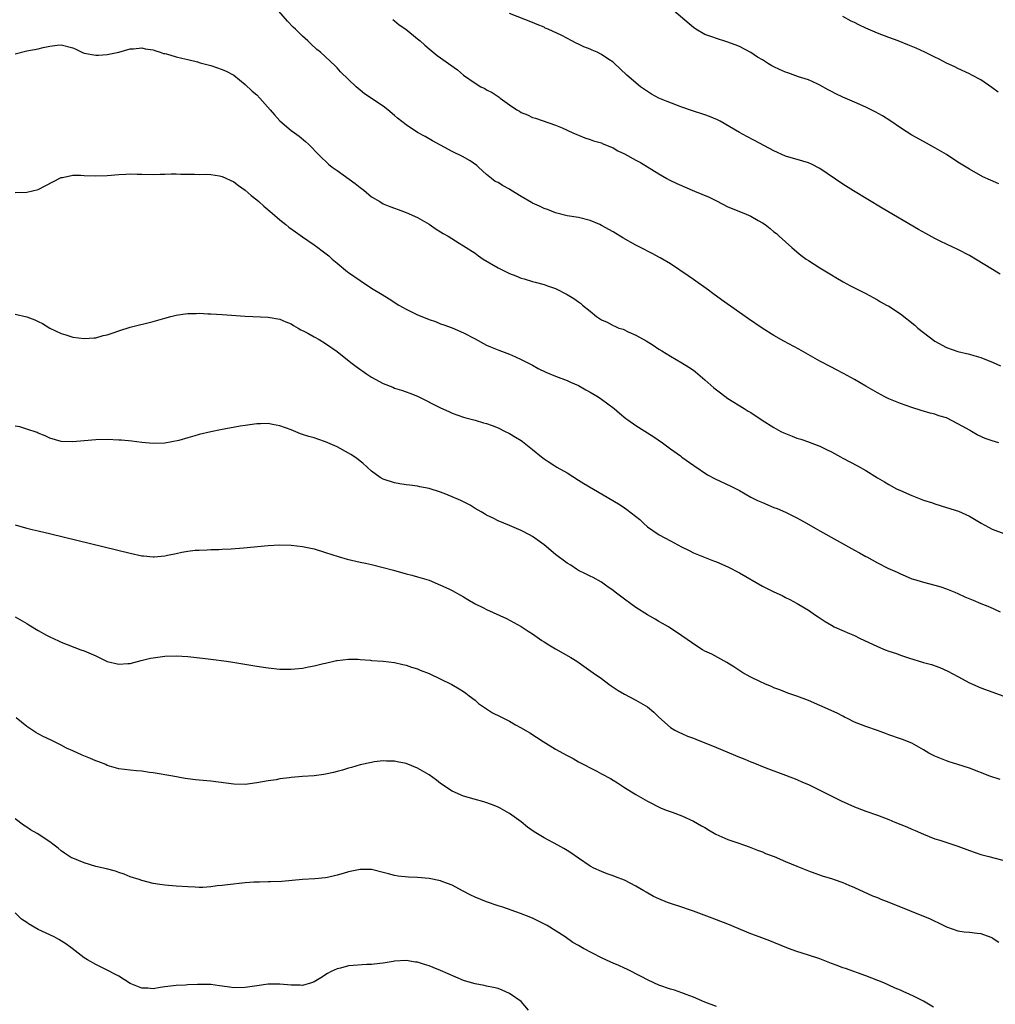
# Model space of a CAD drawing. Units: inches. Extents: x 2622000 to 2625000, y 1470000 to 1473000.
# Drawn here: x 2624022 to 2624192, y 1471385 to 1471557 of the extents above; entities that cross this region are included whole.
import ezdxf

# ---------------------------------------------------------------- set-up
doc = ezdxf.new("R2010")
doc.units = ezdxf.units.IN
doc.header["$MEASUREMENT"] = 0
doc.layers.add('LD26221470_10ft', color=91, linetype='Continuous')

msp = doc.modelspace()

# ---------------------------------------------------------------- linework, layer by layer
at = {"layer": 'LD26221470_10ft'}
for points, elevation in [([(2624192.16, 1471483), (2624191, 1471483.35), (2624189.78, 1471483.78), (2624188.38, 1471484.38), (2624187.36, 1471485), (2624187, 1471485.19), (2624186.51, 1471485.49), (2624185, 1471486.33), (2624183, 1471487.34), (2624181.72, 1471487.72), (2624181, 1471487.98), (2624180.18, 1471488.18), (2624178.63, 1471488.63), (2624177, 1471489.14), (2624175, 1471489.86), (2624173, 1471490.67), (2624172.31, 1471491), (2624171, 1471491.7), (2624170.2, 1471492.2), (2624169, 1471492.85), (2624167, 1471494.04), (2624166.41, 1471494.41), (2624165.11, 1471495.11), (2624163.79, 1471495.79), (2624163, 1471496.18), (2624161, 1471497.23), (2624157.31, 1471499.31), (2624154.71, 1471500.71), (2624153, 1471501.71), (2624150.97, 1471502.97), (2624148.58, 1471504.58), (2624147, 1471505.72), (2624143.9, 1471507.9), (2624142.38, 1471509), (2624141.6, 1471509.6), (2624139, 1471511.43), (2624138.09, 1471512.09), (2624135, 1471514.17), (2624133.21, 1471515.21), (2624133, 1471515.31), (2624131.94, 1471515.94), (2624131, 1471516.37), (2624130.6, 1471516.6), (2624129.78, 1471517), (2624129, 1471517.42), (2624126.71, 1471518.71), (2624125, 1471519.74), (2624123, 1471520.87), (2624122.7, 1471521), (2624121, 1471521.71), (2624119, 1471522.22), (2624117, 1471522.54), (2624115, 1471523.06), (2624113.61, 1471523.61), (2624113, 1471523.81), (2624112.2, 1471524.2), (2624111, 1471524.73), (2624110.82, 1471524.82), (2624109, 1471525.91), (2624107.24, 1471527), (2624107, 1471527.16), (2624105.79, 1471527.79), (2624105, 1471528.3), (2624104.52, 1471528.52), (2624103.85, 1471529), (2624103, 1471529.72), (2624101.62, 1471531), (2624101.28, 1471531.28), (2624100.12, 1471532.12), (2624098.84, 1471532.84), (2624097, 1471533.74), (2624095, 1471534.81), (2624093.61, 1471535.61), (2624092.31, 1471536.31), (2624091, 1471537.06), (2624089, 1471538.38), (2624087.53, 1471539.53), (2624087, 1471540.01), (2624085.82, 1471541), (2624085, 1471541.62), (2624081.77, 1471543.77), (2624081, 1471544.39), (2624080.3, 1471545), (2624077.6, 1471547.6), (2624077, 1471548.3), (2624076.64, 1471548.64), (2624074.09, 1471551), (2624073.49, 1471551.49), (2624072.45, 1471552.45), (2624071.9, 1471553), (2624071, 1471553.8), (2624069.78, 1471555), (2624069.37, 1471555.37), (2624068.39, 1471556.39), (2624066.09, 1471559)], 10080), ([(2624192.11, 1471528.11), (2624190.71, 1471528.71), (2624189.34, 1471529.34), (2624187, 1471530.64), (2624185, 1471531.88), (2624183, 1471533.18), (2624181, 1471534.34), (2624179, 1471535.44), (2624177, 1471536.59), (2624175, 1471537.86), (2624173.32, 1471539), (2624171.91, 1471539.91), (2624170.64, 1471540.64), (2624169.93, 1471541), (2624169, 1471541.43), (2624167, 1471542.29), (2624165, 1471543.18), (2624163.78, 1471543.78), (2624163, 1471544.19), (2624162.46, 1471544.46), (2624161, 1471545.27), (2624160.52, 1471545.48), (2624159, 1471546.19), (2624157.25, 1471546.75), (2624155.41, 1471547.41), (2624155, 1471547.53), (2624153.99, 1471547.99), (2624153, 1471548.48), (2624152.64, 1471548.64), (2624152.06, 1471549), (2624151, 1471549.7), (2624150.15, 1471550.15), (2624149, 1471550.93), (2624147, 1471551.98), (2624146.28, 1471552.28), (2624144.82, 1471552.82), (2624143, 1471553.37), (2624142.39, 1471553.61), (2624141, 1471554.12), (2624139.39, 1471555), (2624139, 1471555.29), (2624134.85, 1471558.85)], 10110), ([(2624086.69, 1471556.69), (2624087, 1471556.49), (2624087.77, 1471555.77), (2624088.94, 1471555), (2624091, 1471553.36), (2624091.44, 1471553), (2624092.24, 1471552.24), (2624093, 1471551.58), (2624094.42, 1471550.42), (2624097.96, 1471547.96), (2624099, 1471547.02), (2624101, 1471545.6), (2624102.03, 1471545), (2624102.67, 1471544.67), (2624103, 1471544.47), (2624103.98, 1471543.98), (2624105, 1471543.27), (2624105.17, 1471543.17), (2624105.36, 1471543), (2624107, 1471541.84), (2624108.25, 1471541), (2624108.72, 1471540.72), (2624109, 1471540.53), (2624110.1, 1471540.1), (2624111, 1471539.65), (2624111.51, 1471539.51), (2624115, 1471538.33), (2624116.17, 1471537.83), (2624118.02, 1471537), (2624118.68, 1471536.68), (2624119, 1471536.55), (2624120.12, 1471536.12), (2624121, 1471535.83), (2624121.6, 1471535.6), (2624123, 1471535.21), (2624123.14, 1471535.14), (2624125, 1471534.36), (2624125.86, 1471533.86), (2624127, 1471533.31), (2624129, 1471532.22), (2624129.8, 1471531.8), (2624133, 1471529.83), (2624134.38, 1471529), (2624134.78, 1471528.78), (2624136.13, 1471528.13), (2624139.18, 1471526.82), (2624141.76, 1471525.76), (2624143, 1471525.11), (2624145, 1471524.11), (2624147.79, 1471523), (2624149, 1471522.48), (2624150.26, 1471521.73), (2624151, 1471521.32), (2624151.46, 1471521), (2624152.33, 1471520.33), (2624153, 1471519.76), (2624153.43, 1471519.43), (2624153.93, 1471519), (2624156.13, 1471517), (2624157, 1471516.25), (2624157.7, 1471515.7), (2624158.61, 1471515), (2624159, 1471514.74), (2624161, 1471513.48), (2624163, 1471512.26), (2624163.77, 1471511.77), (2624165.04, 1471511.04), (2624166.34, 1471510.34), (2624169.02, 1471509.02), (2624170.29, 1471508.29), (2624171, 1471507.93), (2624171.57, 1471507.57), (2624172.57, 1471507), (2624173, 1471506.78), (2624175, 1471505.48), (2624177.49, 1471503.49), (2624178.04, 1471503), (2624179, 1471502.2), (2624181, 1471500.73), (2624183, 1471499.62), (2624185, 1471498.92), (2624187, 1471498.46), (2624187.78, 1471498.22), (2624189, 1471497.89), (2624191.15, 1471497), (2624192.4, 1471496.4)], 10090), ([(2624192.35, 1471512.35), (2624188.09, 1471515), (2624187, 1471515.62), (2624185, 1471516.64), (2624182.06, 1471518.06), (2624181, 1471518.6), (2624179.43, 1471519.43), (2624178.14, 1471520.14), (2624171.86, 1471523.87), (2624166.86, 1471526.86), (2624165, 1471528.02), (2624161, 1471530.75), (2624159.52, 1471531.52), (2624159, 1471531.73), (2624158.04, 1471532.04), (2624155, 1471532.94), (2624153, 1471533.85), (2624149.63, 1471535.63), (2624148.3, 1471536.31), (2624147, 1471537.02), (2624143.65, 1471539), (2624143.21, 1471539.21), (2624141.79, 1471539.79), (2624141, 1471540.09), (2624138.83, 1471540.83), (2624137, 1471541.47), (2624134.42, 1471542.42), (2624132.96, 1471543), (2624131.71, 1471543.71), (2624131, 1471544.17), (2624129.78, 1471545), (2624127.38, 1471547), (2624125.16, 1471549.16), (2624125, 1471549.27), (2624124.25, 1471549.75), (2624123, 1471550.6), (2624122.25, 1471551), (2624121.38, 1471551.38), (2624121, 1471551.52), (2624119.95, 1471551.95), (2624119, 1471552.43), (2624118.6, 1471552.6), (2624117.86, 1471553), (2624116.1, 1471553.9), (2624113.74, 1471555), (2624113.22, 1471555.22), (2624113, 1471555.34), (2624111.81, 1471555.81), (2624111, 1471556.2), (2624107, 1471557.76)], 10100), ([(2624192.03, 1471544.03), (2624190.89, 1471544.89), (2624189, 1471546.2), (2624187.45, 1471547), (2624187, 1471547.25), (2624185, 1471548.18), (2624184.45, 1471548.45), (2624183, 1471549.11), (2624181.76, 1471549.77), (2624181, 1471550.12), (2624179.26, 1471551), (2624177.73, 1471551.73), (2624176.32, 1471552.32), (2624174.62, 1471553), (2624173, 1471553.57), (2624171, 1471554.32), (2624169, 1471555.18), (2624167.76, 1471555.76), (2624167, 1471556.16), (2624166.43, 1471556.43), (2624165, 1471557.25)], 10120), ([(2624021, 1471550.71), (2624023, 1471551.23), (2624025, 1471551.6), (2624025.84, 1471551.84), (2624027, 1471552.08), (2624028.26, 1471552.26), (2624029, 1471552.32), (2624031, 1471551.75), (2624031.52, 1471551.52), (2624032.59, 1471551), (2624033, 1471550.85), (2624035, 1471550.49), (2624035.5, 1471550.5), (2624037, 1471550.61), (2624039, 1471551), (2624041, 1471551.57), (2624041.58, 1471551.58), (2624043, 1471551.78), (2624043.58, 1471551.58), (2624045, 1471551.4), (2624045.28, 1471551.28), (2624046.22, 1471551), (2624046.8, 1471550.8), (2624047, 1471550.77), (2624047.3, 1471550.7), (2624049, 1471550.2), (2624049.95, 1471549.95), (2624051, 1471549.73), (2624052.68, 1471549.32), (2624053.17, 1471549.17), (2624055, 1471548.67), (2624057, 1471548), (2624057.68, 1471547.68), (2624059, 1471547.02), (2624061, 1471545.41), (2624062.22, 1471544.22), (2624063, 1471543.59), (2624063.56, 1471543), (2624065.35, 1471541), (2624066.09, 1471540.09), (2624067.05, 1471539.05), (2624069, 1471537.39), (2624069.56, 1471537), (2624070.38, 1471536.38), (2624071.48, 1471535.48), (2624072.02, 1471535), (2624073.92, 1471533), (2624075.52, 1471531.52), (2624076.13, 1471531), (2624077, 1471530.42), (2624080.15, 1471528.15), (2624081, 1471527.47), (2624081.64, 1471527), (2624083, 1471525.83), (2624084.42, 1471525), (2624085, 1471524.63), (2624086.16, 1471524.16), (2624087, 1471523.85), (2624087.6, 1471523.6), (2624089, 1471523.13), (2624091, 1471522.23), (2624093, 1471521.05), (2624094.21, 1471520.21), (2624095, 1471519.75), (2624095.46, 1471519.46), (2624096.29, 1471519), (2624098.23, 1471517.77), (2624099, 1471517.3), (2624101, 1471516), (2624101.58, 1471515.58), (2624102.41, 1471515), (2624105, 1471513.49), (2624105.92, 1471513), (2624107, 1471512.48), (2624108.07, 1471512.07), (2624109, 1471511.68), (2624109.55, 1471511.55), (2624111, 1471511.11), (2624111.48, 1471511), (2624113, 1471510.6), (2624113.63, 1471510.37), (2624115, 1471509.9), (2624117, 1471508.85), (2624118.16, 1471508.16), (2624119, 1471507.53), (2624119.32, 1471507.32), (2624119.68, 1471507), (2624121, 1471505.96), (2624122.15, 1471505), (2624122.67, 1471504.67), (2624123, 1471504.42), (2624124, 1471504), (2624125, 1471503.43), (2624125.32, 1471503.32), (2624126.02, 1471503), (2624126.77, 1471502.77), (2624127.64, 1471502.36), (2624129, 1471501.78), (2624130.78, 1471500.78), (2624132, 1471500), (2624133, 1471499.33), (2624133.52, 1471499), (2624135, 1471498.09), (2624137, 1471496.95), (2624138.19, 1471496.19), (2624139, 1471495.66), (2624139.38, 1471495.38), (2624141, 1471494), (2624142.56, 1471492.56), (2624143, 1471492.21), (2624143.69, 1471491.69), (2624145, 1471490.73), (2624147.82, 1471489), (2624148.54, 1471488.54), (2624149, 1471488.29), (2624150.97, 1471486.97), (2624153, 1471485.68), (2624154.22, 1471485), (2624154.73, 1471484.73), (2624155, 1471484.61), (2624156.18, 1471484.18), (2624157, 1471483.83), (2624157.67, 1471483.67), (2624159, 1471483.17), (2624159.14, 1471483.14), (2624161, 1471482.44), (2624162.14, 1471481.86), (2624163, 1471481.45), (2624164.58, 1471480.58), (2624165, 1471480.34), (2624167.53, 1471479), (2624169, 1471478.17), (2624171, 1471476.93), (2624172.23, 1471476.23), (2624173, 1471475.75), (2624174.34, 1471475), (2624175, 1471474.69), (2624177, 1471473.82), (2624179, 1471473.06), (2624180.57, 1471472.57), (2624181, 1471472.42), (2624183, 1471471.78), (2624185.09, 1471471.09), (2624187, 1471470.23), (2624189.03, 1471469), (2624190.31, 1471468.31), (2624191, 1471467.98), (2624193, 1471467.22)], 10070), ([(2624021, 1471526.56), (2624023, 1471526.62), (2624025, 1471527.11), (2624028.84, 1471529.16), (2624029, 1471529.21), (2624029.22, 1471529.22), (2624031, 1471529.58), (2624032.42, 1471529.58), (2624033, 1471529.54), (2624035, 1471529.47), (2624037, 1471529.54), (2624039, 1471529.73), (2624040.21, 1471529.79), (2624041, 1471529.86), (2624042.2, 1471529.8), (2624043, 1471529.79), (2624045, 1471529.72), (2624046.21, 1471529.79), (2624047, 1471529.8), (2624048.14, 1471529.86), (2624049, 1471529.86), (2624049.8, 1471529.8), (2624051, 1471529.79), (2624052.2, 1471529.8), (2624053, 1471529.75), (2624054.23, 1471529.77), (2624055, 1471529.73), (2624056.53, 1471529.47), (2624057, 1471529.37), (2624059, 1471528.42), (2624059.81, 1471527.81), (2624061, 1471527), (2624062.06, 1471526.06), (2624063, 1471525.32), (2624063.38, 1471525), (2624064.22, 1471524.22), (2624065.7, 1471523), (2624067, 1471521.85), (2624068.08, 1471521), (2624068.58, 1471520.58), (2624069.73, 1471519.73), (2624071, 1471518.88), (2624073, 1471517.5), (2624073.63, 1471517), (2624074.42, 1471516.42), (2624075.54, 1471515.54), (2624076.16, 1471515), (2624077, 1471514.28), (2624078.8, 1471512.8), (2624079, 1471512.67), (2624081, 1471511.25), (2624083, 1471509.93), (2624084.84, 1471508.84), (2624086.07, 1471508.07), (2624087.75, 1471507), (2624089, 1471506.29), (2624091, 1471505.31), (2624091.73, 1471505), (2624093, 1471504.49), (2624094.11, 1471504.11), (2624095, 1471503.75), (2624095.57, 1471503.57), (2624097.01, 1471503.01), (2624099, 1471502.18), (2624101, 1471501.14), (2624103, 1471500.03), (2624103.7, 1471499.7), (2624105.12, 1471499.13), (2624107, 1471498.43), (2624108.01, 1471497.99), (2624109, 1471497.54), (2624111, 1471496.51), (2624111.97, 1471495.97), (2624113.33, 1471495.33), (2624115, 1471494.63), (2624117, 1471493.87), (2624117.6, 1471493.6), (2624119, 1471492.99), (2624120.26, 1471492.26), (2624121, 1471491.86), (2624122.4, 1471491), (2624123, 1471490.6), (2624125.18, 1471489), (2624126.15, 1471488.15), (2624127.25, 1471487.25), (2624127.59, 1471487), (2624129, 1471486.02), (2624132.08, 1471484.08), (2624133.64, 1471483), (2624135, 1471481.98), (2624136.74, 1471480.74), (2624137, 1471480.52), (2624139.04, 1471479.04), (2624141.43, 1471477.43), (2624142.77, 1471476.77), (2624145.49, 1471475.49), (2624147, 1471474.69), (2624149, 1471473.58), (2624150.15, 1471473), (2624151, 1471472.6), (2624153, 1471471.77), (2624153.56, 1471471.56), (2624155, 1471470.97), (2624157, 1471469.97), (2624157.6, 1471469.6), (2624158.66, 1471469), (2624160.16, 1471468.16), (2624161, 1471467.71), (2624167, 1471464.31), (2624167.87, 1471463.87), (2624169, 1471463.21), (2624169.15, 1471463.15), (2624171, 1471462.14), (2624172.8, 1471461.2), (2624173.22, 1471461), (2624174.47, 1471460.47), (2624175, 1471460.19), (2624175.85, 1471459.85), (2624177, 1471459.35), (2624177.26, 1471459.26), (2624179, 1471458.75), (2624181, 1471458.24), (2624182.07, 1471457.93), (2624183, 1471457.62), (2624184.45, 1471457), (2624185, 1471456.8), (2624186.23, 1471456.23), (2624187.65, 1471455.65), (2624189, 1471455.05), (2624190.49, 1471454.49), (2624192.39, 1471453.61)], 10060), ([(2624021, 1471505.4), (2624023, 1471504.97), (2624024.41, 1471504.41), (2624025, 1471504.13), (2624025.76, 1471503.76), (2624027, 1471502.99), (2624029, 1471502.04), (2624029.81, 1471501.81), (2624031, 1471501.41), (2624033, 1471501.16), (2624034.7, 1471501.3), (2624035, 1471501.3), (2624036.3, 1471501.7), (2624037, 1471501.81), (2624038.21, 1471502.21), (2624039, 1471502.5), (2624041, 1471503.16), (2624045, 1471504.15), (2624047, 1471504.72), (2624048.08, 1471505), (2624049, 1471505.26), (2624050.55, 1471505.45), (2624051, 1471505.54), (2624052.46, 1471505.54), (2624053, 1471505.57), (2624054.51, 1471505.49), (2624055, 1471505.48), (2624057, 1471505.37), (2624061, 1471505.09), (2624065, 1471504.86), (2624067, 1471504.52), (2624068.06, 1471504.06), (2624069, 1471503.7), (2624069.41, 1471503.41), (2624070.23, 1471503), (2624070.71, 1471502.71), (2624071, 1471502.58), (2624071.89, 1471502.11), (2624073, 1471501.47), (2624073.89, 1471501), (2624075, 1471500.32), (2624077, 1471498.92), (2624079.4, 1471497), (2624080.3, 1471496.3), (2624082.1, 1471495), (2624083, 1471494.42), (2624085, 1471493.33), (2624086.69, 1471492.69), (2624087, 1471492.55), (2624088.2, 1471492.2), (2624089, 1471491.9), (2624089.63, 1471491.63), (2624091, 1471491.12), (2624095, 1471489.12), (2624096.44, 1471488.44), (2624097, 1471488.2), (2624099, 1471487.49), (2624099.38, 1471487.38), (2624101, 1471486.96), (2624102.49, 1471486.49), (2624103, 1471486.36), (2624103.99, 1471486.01), (2624105, 1471485.6), (2624106.26, 1471485), (2624106.75, 1471484.75), (2624107, 1471484.64), (2624108.01, 1471484.01), (2624109, 1471483.44), (2624109.25, 1471483.25), (2624111, 1471481.87), (2624112.55, 1471480.55), (2624113, 1471480.21), (2624113.74, 1471479.74), (2624114.85, 1471479), (2624115.23, 1471478.77), (2624117, 1471477.78), (2624119, 1471476.53), (2624119.93, 1471475.93), (2624124.99, 1471472.99), (2624126.23, 1471472.23), (2624127, 1471471.69), (2624127.42, 1471471.42), (2624129.65, 1471469.65), (2624130.31, 1471469), (2624131, 1471468.41), (2624133.01, 1471467), (2624135, 1471465.93), (2624136.91, 1471464.91), (2624138.25, 1471464.25), (2624139, 1471463.89), (2624141.03, 1471463.04), (2624142.47, 1471462.47), (2624143, 1471462.29), (2624145, 1471461.44), (2624147, 1471460.41), (2624151, 1471458.09), (2624153, 1471457.07), (2624154.42, 1471456.42), (2624155, 1471456.11), (2624155.76, 1471455.76), (2624157.06, 1471455.06), (2624158.31, 1471454.31), (2624159, 1471453.86), (2624160.24, 1471453), (2624160.7, 1471452.7), (2624161.92, 1471451.92), (2624163, 1471451.26), (2624163.51, 1471451), (2624166.17, 1471449.83), (2624167, 1471449.49), (2624167.91, 1471449), (2624171, 1471447.57), (2624172.38, 1471447), (2624173, 1471446.77), (2624174.32, 1471446.32), (2624175, 1471446.07), (2624176.4, 1471445.6), (2624179, 1471444.8), (2624180.4, 1471444.4), (2624181.88, 1471443.88), (2624183.28, 1471443.28), (2624185, 1471442.36), (2624187, 1471441.26), (2624187.53, 1471441), (2624189, 1471440.38), (2624193, 1471438.93)], 10050), ([(2624192.39, 1471424.39), (2624190.58, 1471425), (2624187, 1471426.36), (2624185.01, 1471427), (2624183.51, 1471427.51), (2624183, 1471427.66), (2624181, 1471428.47), (2624180.64, 1471428.64), (2624179.96, 1471429), (2624179, 1471429.58), (2624177, 1471430.71), (2624175.35, 1471431.35), (2624175, 1471431.51), (2624173, 1471432.19), (2624172.43, 1471432.43), (2624171, 1471432.91), (2624169, 1471433.62), (2624167, 1471434.39), (2624165.8, 1471435), (2624165.28, 1471435.28), (2624165, 1471435.41), (2624163.98, 1471435.98), (2624161, 1471437.31), (2624159, 1471438.15), (2624157, 1471438.89), (2624155.44, 1471439.44), (2624155, 1471439.61), (2624154.03, 1471440.03), (2624153, 1471440.39), (2624152.6, 1471440.6), (2624151.56, 1471441), (2624150.54, 1471441.46), (2624149, 1471442.24), (2624147.57, 1471443), (2624146, 1471444), (2624144.79, 1471444.79), (2624142.2, 1471446.2), (2624141, 1471446.77), (2624140.57, 1471447), (2624139.59, 1471447.59), (2624137, 1471449.44), (2624135, 1471450.77), (2624134.64, 1471451), (2624133.6, 1471451.59), (2624133, 1471451.9), (2624132.33, 1471452.33), (2624131, 1471453.09), (2624129, 1471454.37), (2624128.08, 1471455), (2624127, 1471455.8), (2624126.32, 1471456.32), (2624125.4, 1471457), (2624125, 1471457.33), (2624123.93, 1471458.07), (2624123, 1471458.74), (2624121.55, 1471459.55), (2624121, 1471459.79), (2624120.23, 1471460.23), (2624119, 1471460.8), (2624118.67, 1471461), (2624117.69, 1471461.69), (2624117, 1471462.09), (2624115, 1471463.6), (2624113, 1471465.26), (2624111, 1471466.69), (2624110.45, 1471467), (2624109, 1471467.78), (2624107, 1471468.62), (2624106, 1471469), (2624105, 1471469.43), (2624104.13, 1471469.87), (2624103, 1471470.4), (2624102.63, 1471470.63), (2624102.07, 1471471), (2624101, 1471471.61), (2624100.16, 1471472.16), (2624099, 1471472.77), (2624098.52, 1471473), (2624095.93, 1471474.07), (2624095, 1471474.4), (2624093, 1471475.07), (2624091.38, 1471475.38), (2624091, 1471475.47), (2624089.62, 1471475.62), (2624089, 1471475.73), (2624087.89, 1471475.89), (2624087, 1471476.05), (2624085, 1471476.69), (2624084.48, 1471477), (2624083, 1471478.07), (2624081.48, 1471479.48), (2624081, 1471479.81), (2624080.36, 1471480.36), (2624079.4, 1471481), (2624079, 1471481.24), (2624077, 1471482.34), (2624075, 1471483.2), (2624073.63, 1471483.63), (2624073, 1471483.86), (2624072.09, 1471484.09), (2624071, 1471484.49), (2624070.6, 1471484.6), (2624069, 1471485.26), (2624067, 1471486), (2624065.78, 1471486.22), (2624065, 1471486.38), (2624063.67, 1471486.33), (2624063, 1471486.33), (2624061, 1471486.04), (2624060.11, 1471485.89), (2624056.72, 1471485.28), (2624055, 1471484.93), (2624053, 1471484.47), (2624052.22, 1471484.22), (2624051, 1471483.91), (2624049.43, 1471483.43), (2624047, 1471482.95), (2624045, 1471482.88), (2624043, 1471483.08), (2624041.3, 1471483.3), (2624039.47, 1471483.47), (2624039, 1471483.5), (2624037, 1471483.57), (2624035, 1471483.52), (2624033, 1471483.35), (2624031, 1471483.16), (2624029, 1471483.23), (2624027, 1471483.8), (2624026.21, 1471484.21), (2624025, 1471484.68), (2624024.79, 1471484.79), (2624023, 1471485.39), (2624021.77, 1471485.77), (2624021, 1471485.9)], 10040), ([(2624021, 1471468.72), (2624022.35, 1471468.35), (2624023, 1471468.13), (2624023.94, 1471467.94), (2624025, 1471467.68), (2624027.2, 1471467.2), (2624041, 1471463.78), (2624043, 1471463.35), (2624043.33, 1471463.33), (2624045, 1471463.16), (2624045.19, 1471463.19), (2624047, 1471463.34), (2624047.46, 1471463.47), (2624049, 1471463.76), (2624049.99, 1471463.99), (2624051, 1471464.15), (2624052.3, 1471464.3), (2624053, 1471464.35), (2624054.38, 1471464.38), (2624055, 1471464.42), (2624056.43, 1471464.43), (2624057, 1471464.48), (2624058.54, 1471464.55), (2624060.73, 1471464.73), (2624065, 1471465.15), (2624067, 1471465.25), (2624069, 1471465.2), (2624071, 1471464.97), (2624073, 1471464.55), (2624075, 1471463.95), (2624077.2, 1471463.2), (2624078.74, 1471462.74), (2624081, 1471462.24), (2624081.95, 1471462.05), (2624083, 1471461.82), (2624085, 1471461.33), (2624086.83, 1471460.83), (2624087, 1471460.77), (2624088.41, 1471460.41), (2624089, 1471460.2), (2624089.98, 1471459.98), (2624091, 1471459.7), (2624093, 1471459.1), (2624095, 1471458.25), (2624096.42, 1471457.58), (2624097, 1471457.29), (2624098.47, 1471456.47), (2624099, 1471456.2), (2624099.74, 1471455.74), (2624101, 1471455), (2624102.35, 1471454.35), (2624103, 1471454), (2624106.46, 1471452.46), (2624109, 1471451.05), (2624110.23, 1471450.23), (2624111, 1471449.76), (2624112.61, 1471448.61), (2624113, 1471448.39), (2624113.83, 1471447.83), (2624115, 1471447.15), (2624117.67, 1471445.67), (2624118.73, 1471445), (2624121.53, 1471443), (2624123, 1471441.98), (2624124.27, 1471441), (2624124.69, 1471440.69), (2624125.91, 1471439.91), (2624127, 1471439.24), (2624129, 1471438.23), (2624131, 1471437.05), (2624132.13, 1471436.13), (2624133, 1471435.24), (2624135, 1471433.45), (2624135.75, 1471433), (2624136.59, 1471432.59), (2624137, 1471432.43), (2624137.97, 1471431.97), (2624139, 1471431.62), (2624139.41, 1471431.41), (2624143, 1471429.97), (2624147, 1471428.29), (2624147.93, 1471427.93), (2624149, 1471427.46), (2624149.34, 1471427.34), (2624151.57, 1471426.43), (2624155, 1471425.18), (2624157, 1471424.43), (2624157.97, 1471423.97), (2624159, 1471423.53), (2624159.34, 1471423.34), (2624161.92, 1471422.08), (2624164.68, 1471420.68), (2624167, 1471419.65), (2624167.48, 1471419.48), (2624169, 1471418.89), (2624171, 1471418.21), (2624173, 1471417.44), (2624174.04, 1471417), (2624176.14, 1471416.14), (2624177, 1471415.76), (2624177.55, 1471415.55), (2624179, 1471414.87), (2624181, 1471414.1), (2624181.85, 1471413.85), (2624185, 1471412.79), (2624187, 1471412.03), (2624189, 1471411.38), (2624190.39, 1471411), (2624197, 1471409.29)], 10030), ([(2624021, 1471452.72), (2624023, 1471451.55), (2624023.36, 1471451.36), (2624025, 1471450.36), (2624026.45, 1471449.55), (2624027, 1471449.26), (2624028.54, 1471448.54), (2624029, 1471448.32), (2624032.4, 1471447), (2624033, 1471446.79), (2624035, 1471445.94), (2624037, 1471444.96), (2624039, 1471444.47), (2624040.59, 1471444.59), (2624041, 1471444.6), (2624042.89, 1471445.11), (2624044.5, 1471445.5), (2624045, 1471445.59), (2624047, 1471445.87), (2624049, 1471445.92), (2624051, 1471445.8), (2624053.55, 1471445.55), (2624055, 1471445.37), (2624057.73, 1471445), (2624058.83, 1471444.83), (2624063, 1471444.13), (2624065, 1471443.82), (2624067, 1471443.62), (2624067.6, 1471443.6), (2624069, 1471443.59), (2624069.65, 1471443.65), (2624071, 1471443.8), (2624072, 1471444), (2624073, 1471444.18), (2624074.6, 1471444.6), (2624075, 1471444.67), (2624076.9, 1471445.1), (2624077, 1471445.14), (2624079, 1471445.38), (2624080.66, 1471445.34), (2624081, 1471445.32), (2624082.83, 1471445.17), (2624083, 1471445.15), (2624085, 1471445), (2624087, 1471444.76), (2624088.42, 1471444.42), (2624089, 1471444.33), (2624089.96, 1471443.96), (2624091, 1471443.67), (2624091.46, 1471443.46), (2624093, 1471442.84), (2624096.97, 1471440.97), (2624098.21, 1471440.21), (2624099, 1471439.74), (2624099.41, 1471439.41), (2624100, 1471439), (2624101, 1471438.22), (2624101.62, 1471437.62), (2624102.8, 1471436.8), (2624104.03, 1471436.03), (2624105.35, 1471435.35), (2624107, 1471434.55), (2624108.06, 1471433.94), (2624109, 1471433.43), (2624110.52, 1471432.52), (2624112.84, 1471431), (2624115, 1471429.67), (2624117, 1471428.56), (2624118.04, 1471428.04), (2624119, 1471427.48), (2624122.17, 1471425.83), (2624123, 1471425.41), (2624124.57, 1471424.57), (2624125, 1471424.28), (2624125.81, 1471423.81), (2624127.02, 1471423.02), (2624129, 1471421.77), (2624131, 1471420.61), (2624133.4, 1471419.4), (2624134.44, 1471419), (2624135.3, 1471418.7), (2624137, 1471418.08), (2624139, 1471417.18), (2624140.37, 1471416.37), (2624141, 1471416.04), (2624141.64, 1471415.64), (2624142.92, 1471414.92), (2624145, 1471413.99), (2624146.57, 1471413.43), (2624147.86, 1471413), (2624148.69, 1471412.69), (2624150.12, 1471412.12), (2624151, 1471411.8), (2624151.54, 1471411.54), (2624153.02, 1471410.98), (2624155, 1471410.13), (2624157, 1471409.32), (2624157.85, 1471409), (2624159, 1471408.52), (2624160.1, 1471408.1), (2624161.59, 1471407.59), (2624163, 1471407.17), (2624163.51, 1471407), (2624165, 1471406.45), (2624166.01, 1471406.01), (2624167, 1471405.6), (2624170.18, 1471404.18), (2624171, 1471403.86), (2624171.6, 1471403.6), (2624173, 1471403.06), (2624180.17, 1471400.17), (2624181, 1471399.74), (2624181.53, 1471399.53), (2624183, 1471398.76), (2624185, 1471398.08), (2624186.08, 1471397.92), (2624187, 1471397.81), (2624188.35, 1471397.65), (2624189, 1471397.59), (2624189.45, 1471397.45), (2624190.91, 1471396.91), (2624191, 1471396.87), (2624192.12, 1471396.12)], 10020), ([(2624180.79, 1471384.79), (2624179, 1471385.85), (2624177.3, 1471386.7), (2624176.67, 1471387), (2624175.48, 1471387.48), (2624175, 1471387.72), (2624174.09, 1471388.09), (2624173, 1471388.61), (2624172.11, 1471389), (2624169, 1471390.23), (2624165.48, 1471391.48), (2624165, 1471391.63), (2624164.02, 1471392.02), (2624163, 1471392.4), (2624161, 1471393.18), (2624159, 1471393.84), (2624157, 1471394.45), (2624155.52, 1471395), (2624153, 1471396.04), (2624152.31, 1471396.31), (2624150.45, 1471397), (2624149, 1471397.56), (2624145, 1471399.24), (2624143, 1471399.99), (2624142.25, 1471400.25), (2624139, 1471401.48), (2624138.29, 1471401.71), (2624137, 1471402.18), (2624135, 1471402.82), (2624134.51, 1471403), (2624133, 1471403.61), (2624132.07, 1471404.07), (2624130.77, 1471404.77), (2624130.37, 1471405), (2624129, 1471405.86), (2624127, 1471406.86), (2624125.45, 1471407.45), (2624125, 1471407.64), (2624124, 1471408), (2624123, 1471408.4), (2624121.64, 1471409), (2624121, 1471409.34), (2624119, 1471410.7), (2624117.66, 1471411.66), (2624117, 1471412.05), (2624116.42, 1471412.42), (2624115.39, 1471413), (2624113, 1471414.25), (2624111.3, 1471415.3), (2624110.11, 1471416.11), (2624109, 1471417.02), (2624107, 1471418.47), (2624105.39, 1471419.39), (2624105, 1471419.58), (2624104.01, 1471420.01), (2624102.54, 1471420.54), (2624100.83, 1471421), (2624099, 1471421.52), (2624097, 1471422.37), (2624096, 1471423), (2624095.44, 1471423.44), (2624095, 1471423.74), (2624094.31, 1471424.31), (2624093, 1471425.22), (2624091, 1471426.4), (2624089, 1471427.22), (2624087.47, 1471427.47), (2624087, 1471427.59), (2624085.61, 1471427.61), (2624085, 1471427.63), (2624083.47, 1471427.47), (2624083, 1471427.39), (2624081, 1471426.95), (2624079.5, 1471426.5), (2624079, 1471426.39), (2624077.95, 1471426.05), (2624077, 1471425.79), (2624076.35, 1471425.65), (2624075, 1471425.31), (2624074.71, 1471425.29), (2624073, 1471425.05), (2624071, 1471424.91), (2624069, 1471424.73), (2624068.68, 1471424.68), (2624067, 1471424.5), (2624066.37, 1471424.37), (2624065, 1471424.2), (2624063.99, 1471423.99), (2624063, 1471423.83), (2624061, 1471423.55), (2624059, 1471423.58), (2624055, 1471424.1), (2624053, 1471424.32), (2624052.36, 1471424.36), (2624051, 1471424.55), (2624050.58, 1471424.58), (2624048.41, 1471425), (2624045, 1471425.59), (2624044.35, 1471425.65), (2624043, 1471425.84), (2624042.1, 1471425.9), (2624041, 1471426.01), (2624039, 1471426.26), (2624037, 1471426.87), (2624036.75, 1471427), (2624035.51, 1471427.51), (2624035, 1471427.65), (2624034.07, 1471428.07), (2624032.62, 1471428.62), (2624031, 1471429.39), (2624029.89, 1471429.89), (2624029, 1471430.38), (2624027.24, 1471431.24), (2624025.87, 1471431.87), (2624025, 1471432.33), (2624024.57, 1471432.57), (2624023, 1471433.64), (2624021.13, 1471435.13)], 10010), ([(2624143, 1471384.87), (2624141, 1471385.65), (2624139, 1471386.5), (2624137.73, 1471387), (2624137, 1471387.28), (2624135.71, 1471387.71), (2624135, 1471387.92), (2624133, 1471388.6), (2624132.08, 1471389), (2624131, 1471389.52), (2624130.04, 1471390.04), (2624127.39, 1471391.39), (2624127, 1471391.54), (2624126.04, 1471392.04), (2624125, 1471392.42), (2624124.62, 1471392.62), (2624123, 1471393.37), (2624119.86, 1471395), (2624119.31, 1471395.31), (2624119, 1471395.51), (2624118.03, 1471396.03), (2624116.66, 1471397), (2624113.53, 1471399), (2624113.19, 1471399.19), (2624111, 1471400.26), (2624108.89, 1471401.11), (2624105.83, 1471402.17), (2624105, 1471402.43), (2624103, 1471403.11), (2624101, 1471403.93), (2624100.28, 1471404.28), (2624098.83, 1471405), (2624097, 1471406), (2624095.41, 1471406.59), (2624095, 1471406.76), (2624093, 1471407.17), (2624091, 1471407.36), (2624089.42, 1471407.42), (2624087.61, 1471407.61), (2624087, 1471407.72), (2624085.96, 1471407.96), (2624085, 1471408.24), (2624083, 1471408.74), (2624082.75, 1471408.75), (2624081, 1471408.75), (2624079, 1471408.32), (2624078.02, 1471408.02), (2624077, 1471407.75), (2624075.34, 1471407.34), (2624075, 1471407.29), (2624073.12, 1471407.12), (2624071, 1471407.03), (2624067.36, 1471406.64), (2624065.42, 1471406.58), (2624065, 1471406.6), (2624063.47, 1471406.53), (2624063, 1471406.55), (2624062.52, 1471406.52), (2624061, 1471406.4), (2624057.91, 1471406.09), (2624057, 1471405.96), (2624056.11, 1471405.89), (2624055, 1471405.72), (2624053.63, 1471405.63), (2624053, 1471405.63), (2624052.32, 1471405.68), (2624051, 1471405.73), (2624049, 1471405.85), (2624047, 1471406.01), (2624046.14, 1471406.14), (2624045, 1471406.33), (2624043, 1471406.83), (2624042.54, 1471407), (2624041, 1471407.48), (2624039.93, 1471407.93), (2624039, 1471408.21), (2624038.44, 1471408.44), (2624036.84, 1471408.84), (2624035, 1471409.28), (2624033, 1471409.91), (2624031, 1471410.71), (2624030.8, 1471410.8), (2624029.57, 1471411.57), (2624029, 1471411.97), (2624028.43, 1471412.43), (2624027.78, 1471413), (2624027, 1471413.57), (2624024.82, 1471415), (2624023.66, 1471415.66), (2624023, 1471416.12), (2624022.45, 1471416.45), (2624021, 1471417.55)], 10000), ([(2624110.28, 1471384.28), (2624109, 1471385.74), (2624107, 1471387.15), (2624105.73, 1471387.73), (2624105, 1471388), (2624104.23, 1471388.23), (2624103, 1471388.45), (2624102.57, 1471388.57), (2624101, 1471388.83), (2624100.4, 1471389), (2624099, 1471389.44), (2624095, 1471391.18), (2624093.68, 1471391.68), (2624093, 1471391.97), (2624092.19, 1471392.19), (2624091, 1471392.61), (2624090.64, 1471392.64), (2624089, 1471392.89), (2624087, 1471392.77), (2624086.74, 1471392.74), (2624085, 1471392.43), (2624084.4, 1471392.4), (2624083, 1471392.19), (2624082.19, 1471392.19), (2624079, 1471391.95), (2624077.59, 1471391.59), (2624077, 1471391.47), (2624075.96, 1471391), (2624075.34, 1471390.66), (2624074.14, 1471389.86), (2624073, 1471389.16), (2624072.51, 1471389), (2624071, 1471388.56), (2624070.59, 1471388.59), (2624069, 1471388.59), (2624067, 1471388.76), (2624065, 1471388.76), (2624063, 1471388.52), (2624061, 1471388.21), (2624059, 1471388.14), (2624058.27, 1471388.27), (2624057, 1471388.43), (2624056.52, 1471388.52), (2624055, 1471388.72), (2624053, 1471388.75), (2624052.72, 1471388.72), (2624051, 1471388.67), (2624050.63, 1471388.63), (2624049, 1471388.56), (2624048.51, 1471388.51), (2624047, 1471388.29), (2624046.21, 1471388.21), (2624045, 1471387.97), (2624044.07, 1471388.07), (2624043, 1471388.09), (2624041, 1471388.92), (2624039, 1471390.16), (2624038.44, 1471390.44), (2624037, 1471391.2), (2624035, 1471392.19), (2624033.57, 1471393), (2624033, 1471393.37), (2624030.88, 1471395), (2624029.8, 1471395.8), (2624028.57, 1471396.57), (2624027.78, 1471397), (2624025, 1471398.32), (2624023.27, 1471399.27), (2624023, 1471399.49), (2624022.08, 1471400.08), (2624021, 1471401.18)], 9990)]:
    msp.add_lwpolyline(points, dxfattribs=dict(at, elevation=elevation))

doc.saveas('drawing.dxf')
